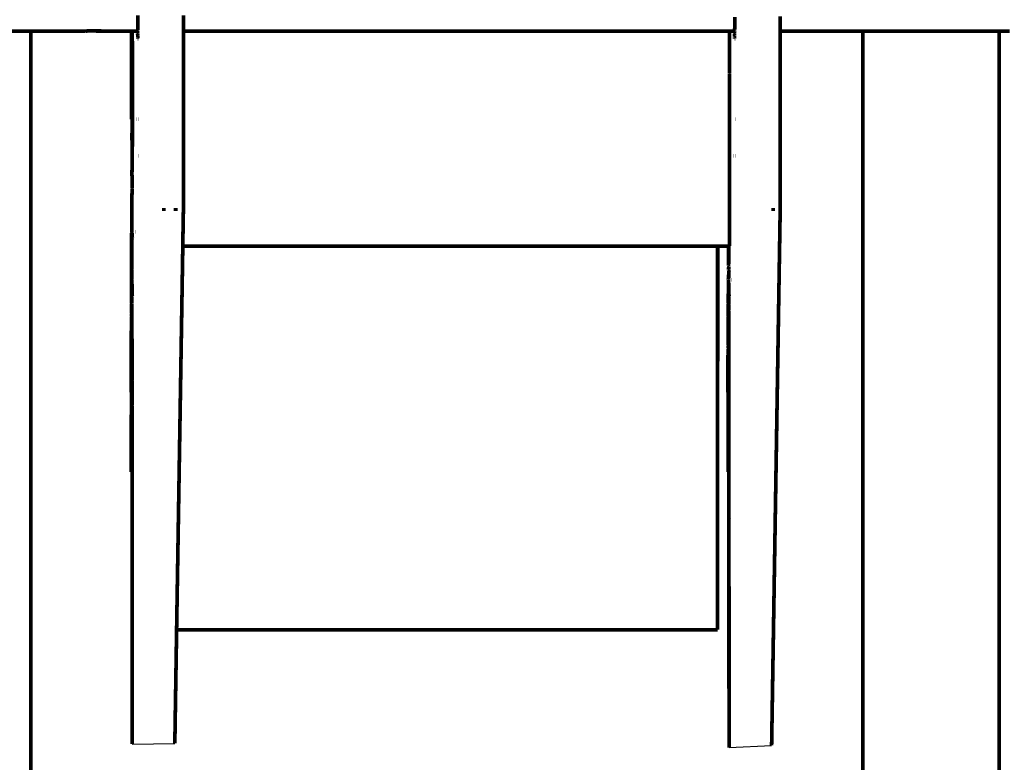
# Model space of a CAD drawing. Units: millimetres. Extents: x 1352 to 3452, y 1059 to 1554.
# Drawn here: x 2311 to 2321, y 1519 to 1527 of the extents above; entities that cross this region are included whole.
import ezdxf

# ---------------------------------------------------------------- set-up
doc = ezdxf.new("R2010")
doc.units = ezdxf.units.MM
doc.linetypes.add('JIS_02_4.0', pattern=[5.5, 4, -1.5])
doc.layers.add('ProfileEdges', color=7, linetype='Continuous')

msp = doc.modelspace()

# ---------------------------------------------------------------- linework, layer by layer
at = {"color": 252, "linetype": 'JIS_02_4.0', "true_color": 0x939598}
for p, q in [((2311.797, 1519.459), (2312.252, 1519.466)), ((2318.159, 1519.422), (2318.613, 1519.444))]:
    msp.add_line(p, q, dxfattribs=at)
at = {"layer": 'ProfileEdges', "color": 252, "linetype": 'JIS_02_4.0', "true_color": 0x939598}
for points in [[(2311.858, 1527.147, 0.0394, 0.0394, 0), (2311.859, 1527.228, 0.0394, 0.0394, 0)], [(2312.344, 1527.152, 0.0394, 0.0394, 0), (2312.344, 1527.228, 0.0394, 0.0394, 0)], [(2318.22, 1527.144, 0.0394, 0.0394, 0), (2318.22, 1527.212, 0.0394, 0.0394, 0)], [(2318.705, 1527.135, 0.0394, 0.0394, 0), (2318.705, 1527.217, 0.0394, 0.0394, 0)], [(2310.501, 1527.06, 0.0394, 0.0394, 0), (2310.717, 1527.06, 0.0394, 0.0394, 0)], [(2310.717, 1527.06, 0.0394, 0.0394, 0), (2310.717, 1527.079, 0.0394, 0.0394, 0)], [(2310.719, 1517.2, 0.0394, 0.0394, 0), (2310.717, 1527.06, 0.0394, 0.0394, 0)], [(2310.717, 1527.06, 0.0394, 0.0394, 0), (2310.729, 1527.06, 0.0394, 0.0394, 0)], [(2310.729, 1527.06, 0.0394, 0.0394, 0), (2310.736, 1527.06, 0.0394, 0.0394, 0)], [(2310.736, 1527.06, 0.0394, 0.0394, 0), (2310.94, 1527.061, 0.0394, 0.0394, 0)], [(2310.94, 1527.061, 0.0394, 0.0394, 0), (2310.957, 1527.061, 0.0394, 0.0394, 0)], [(2310.957, 1527.061, 0.0394, 0.0394, 0), (2311.034, 1527.061, 0.0394, 0.0394, 0)], [(2311.034, 1527.061, 0.0394, 0.0394, 0), (2311.103, 1527.061, 0.0394, 0.0394, 0)], [(2311.103, 1527.061, 0.0394, 0.0394, 0), (2311.133, 1527.061, 0.0394, 0.0394, 0)], [(2311.133, 1527.061, 0.0394, 0.0394, 0), (2311.181, 1527.061, 0.0394, 0.0394, 0)], [(2311.181, 1527.061, 0.0394, 0.0394, 0), (2311.237, 1527.061, 0.0394, 0.0394, 0)], [(2311.237, 1527.061, 0.0394, 0.0394, 0), (2311.299, 1527.06, 0.0394, 0.0394, 0)], [(2311.299, 1527.06, 0.0394, 0.0394, 0), (2311.323, 1527.062, 0.0394, 0.0394, 0)], [(2311.323, 1527.062, 0.0394, 0.0394, 0), (2311.699, 1527.06, 0.0394, 0.0394, 0)], [(2311.699, 1527.06, 0.0394, 0.0394, 0), (2311.747, 1527.06, 0.0394, 0.0394, 0)], [(2311.747, 1527.06, 0.0394, 0.0394, 0), (2311.781, 1527.06, 0.0394, 0.0394, 0)], [(2311.785, 1527.06, 0.0394, 0.0394, 0), (2311.781, 1527.06, 0.0394, 0.0394, 0)], [(2311.785, 1527.06, 0.0394, 0.0394, 0), (2311.787, 1527.06, 0.0394, 0.0394, 0)], [(2311.787, 1527.06, 0.0394, 0.0394, 0), (2311.791, 1527.06, 0.0394, 0.0394, 0)], [(2311.791, 1527.077, 0.0394, 0.0394, 0), (2311.791, 1527.079, 0.0394, 0.0394, 0)], [(2311.791, 1527.063, 0.0394, 0.0394, 0), (2311.791, 1527.077, 0.0394, 0.0394, 0)], [(2311.791, 1527.06, 0.0394, 0.0394, 0), (2311.791, 1527.063, 0.0394, 0.0394, 0)], [(2311.791, 1526.976, 0.0394, 0.0394, 0), (2311.791, 1527.06, 0.0394, 0.0394, 0)], [(2311.791, 1527.06, 0.0394, 0.0394, 0), (2311.796, 1527.06, 0.0394, 0.0394, 0)], [(2311.796, 1527.077, 0.0394, 0.0394, 0), (2311.796, 1527.079, 0.0394, 0.0394, 0)], [(2311.796, 1527.063, 0.0394, 0.0394, 0), (2311.796, 1527.077, 0.0394, 0.0394, 0)], [(2311.796, 1527.06, 0.0394, 0.0394, 0), (2311.796, 1527.063, 0.0394, 0.0394, 0)], [(2311.798, 1527.032, 0.0394, 0.0394, 0), (2311.796, 1527.06, 0.0394, 0.0394, 0)], [(2311.796, 1527.06, 0.0394, 0.0394, 0), (2311.798, 1527.06, 0.0394, 0.0394, 0)], [(2311.798, 1527.06, 0.0394, 0.0394, 0), (2311.852, 1527.06, 0.0394, 0.0394, 0)], [(2311.852, 1527.06, 0.0394, 0.0394, 0), (2311.856, 1527.06, 0.0394, 0.0394, 0)], [(2311.856, 1527.063, 0.0394, 0.0394, 0), (2311.858, 1527.068, 0.0394, 0.0394, 0)], [(2311.856, 1527.06, 0.0394, 0.0394, 0), (2311.856, 1527.063, 0.0394, 0.0394, 0)], [(2311.855, 1527.053, 0.0394, 0.0394, 0), (2311.856, 1527.06, 0.0394, 0.0394, 0)], [(2311.863, 1527.06, 0.0394, 0.0394, 0), (2311.856, 1527.06, 0.0394, 0.0394, 0)], [(2311.858, 1527.144, 0.0394, 0.0394, 0), (2311.858, 1527.147, 0.0394, 0.0394, 0)], [(2311.858, 1527.136, 0.0394, 0.0394, 0), (2311.858, 1527.144, 0.0394, 0.0394, 0)], [(2311.858, 1527.086, 0.0394, 0.0394, 0), (2311.858, 1527.136, 0.0394, 0.0394, 0)], [(2311.858, 1527.079, 0.0394, 0.0394, 0), (2311.858, 1527.086, 0.0394, 0.0394, 0)], [(2311.858, 1527.077, 0.0394, 0.0394, 0), (2311.858, 1527.079, 0.0394, 0.0394, 0)], [(2311.858, 1527.068, 0.0394, 0.0394, 0), (2311.858, 1527.077, 0.0394, 0.0394, 0)], [(2312.344, 1527.136, 0.0394, 0.0394, 0), (2312.344, 1527.152, 0.0394, 0.0394, 0)], [(2312.344, 1527.089, 0.0394, 0.0394, 0), (2312.344, 1527.136, 0.0394, 0.0394, 0)], [(2312.344, 1527.079, 0.0394, 0.0394, 0), (2312.344, 1527.089, 0.0394, 0.0394, 0)], [(2312.344, 1527.076, 0.0394, 0.0394, 0), (2312.344, 1527.079, 0.0394, 0.0394, 0)], [(2312.344, 1527.064, 0.0394, 0.0394, 0), (2312.344, 1527.076, 0.0394, 0.0394, 0)], [(2312.344, 1527.06, 0.0394, 0.0394, 0), (2312.344, 1527.064, 0.0394, 0.0394, 0)], [(2312.344, 1527.06, 0.0394, 0.0394, 0), (2314.377, 1527.06, 0.0394, 0.0394, 0)], [(2312.344, 1525.849, 0.0394, 0.0394, 0), (2312.344, 1527.06, 0.0394, 0.0394, 0)], [(2314.377, 1527.06, 0.0394, 0.0394, 0), (2318.163, 1527.06, 0.0394, 0.0394, 0)], [(2318.163, 1527.075, 0.0394, 0.0394, 0), (2318.163, 1527.079, 0.0394, 0.0394, 0)], [(2318.163, 1527.063, 0.0394, 0.0394, 0), (2318.163, 1527.075, 0.0394, 0.0394, 0)], [(2318.163, 1527.06, 0.0394, 0.0394, 0), (2318.163, 1527.063, 0.0394, 0.0394, 0)], [(2318.163, 1527.06, 0.0394, 0.0394, 0), (2318.213, 1527.06, 0.0394, 0.0394, 0)], [(2318.164, 1526.611, 0.0394, 0.0394, 0), (2318.163, 1527.06, 0.0394, 0.0394, 0)], [(2318.213, 1527.06, 0.0394, 0.0394, 0), (2318.215, 1527.06, 0.0394, 0.0394, 0)], [(2318.215, 1527.06, 0.0394, 0.0394, 0), (2318.218, 1527.06, 0.0394, 0.0394, 0)], [(2318.217, 1527.053, 0.0394, 0.0394, 0), (2318.218, 1527.06, 0.0394, 0.0394, 0)], [(2318.218, 1527.076, 0.0394, 0.0394, 0), (2318.219, 1527.079, 0.0394, 0.0394, 0)], [(2318.219, 1527.068, 0.0394, 0.0394, 0), (2318.218, 1527.076, 0.0394, 0.0394, 0)], [(2318.218, 1527.063, 0.0394, 0.0394, 0), (2318.219, 1527.068, 0.0394, 0.0394, 0)], [(2318.218, 1527.06, 0.0394, 0.0394, 0), (2318.218, 1527.063, 0.0394, 0.0394, 0)], [(2318.218, 1527.06, 0.0394, 0.0394, 0), (2318.219, 1527.06, 0.0394, 0.0394, 0)], [(2318.219, 1527.079, 0.0394, 0.0394, 0), (2318.22, 1527.126, 0.0394, 0.0394, 0)], [(2318.22, 1527.135, 0.0394, 0.0394, 0), (2318.22, 1527.144, 0.0394, 0.0394, 0)], [(2318.22, 1527.126, 0.0394, 0.0394, 0), (2318.22, 1527.135, 0.0394, 0.0394, 0)], [(2318.219, 1527.06, 0.0394, 0.0394, 0), (2318.225, 1527.06, 0.0394, 0.0394, 0)], [(2318.705, 1527.129, 0.0394, 0.0394, 0), (2318.705, 1527.135, 0.0394, 0.0394, 0)], [(2318.705, 1527.079, 0.0394, 0.0394, 0), (2318.705, 1527.129, 0.0394, 0.0394, 0)], [(2318.705, 1527.077, 0.0394, 0.0394, 0), (2318.705, 1527.079, 0.0394, 0.0394, 0)], [(2318.705, 1527.062, 0.0394, 0.0394, 0), (2318.705, 1527.077, 0.0394, 0.0394, 0)], [(2318.705, 1527.06, 0.0394, 0.0394, 0), (2318.705, 1527.062, 0.0394, 0.0394, 0)], [(2318.705, 1527.06, 0.0394, 0.0394, 0), (2318.749, 1527.06, 0.0394, 0.0394, 0)], [(2318.705, 1525.849, 0.0394, 0.0394, 0), (2318.705, 1527.06, 0.0394, 0.0394, 0)], [(2318.749, 1527.06, 0.0394, 0.0394, 0), (2318.831, 1527.06, 0.0394, 0.0394, 0)], [(2318.831, 1527.06, 0.0394, 0.0394, 0), (2318.908, 1527.06, 0.0394, 0.0394, 0)], [(2318.908, 1527.06, 0.0394, 0.0394, 0), (2318.955, 1527.06, 0.0394, 0.0394, 0)], [(2318.955, 1527.06, 0.0394, 0.0394, 0), (2318.988, 1527.06, 0.0394, 0.0394, 0)], [(2318.988, 1527.06, 0.0394, 0.0394, 0), (2319.273, 1527.06, 0.0394, 0.0394, 0)], [(2319.273, 1527.06, 0.0394, 0.0394, 0), (2319.34, 1527.06, 0.0394, 0.0394, 0)], [(2319.34, 1527.06, 0.0394, 0.0394, 0), (2319.362, 1527.06, 0.0394, 0.0394, 0)], [(2319.362, 1527.06, 0.0394, 0.0394, 0), (2319.418, 1527.06, 0.0394, 0.0394, 0)], [(2319.418, 1527.06, 0.0394, 0.0394, 0), (2319.468, 1527.06, 0.0394, 0.0394, 0)], [(2319.468, 1527.06, 0.0394, 0.0394, 0), (2319.51, 1527.06, 0.0394, 0.0394, 0)], [(2319.51, 1527.06, 0.0394, 0.0394, 0), (2319.545, 1527.06, 0.0394, 0.0394, 0)], [(2319.545, 1527.06, 0.0394, 0.0394, 0), (2319.571, 1527.06, 0.0394, 0.0394, 0)], [(2319.571, 1527.06, 0.0394, 0.0394, 0), (2319.585, 1527.06, 0.0394, 0.0394, 0)], [(2319.585, 1527.079, 0.0394, 0.0394, 0), (2319.585, 1527.06, 0.0394, 0.0394, 0)], [(2319.585, 1527.06, 0.0394, 0.0394, 0), (2319.585, 1517.243, 0.0394, 0.0394, 0)], [(2319.585, 1527.06, 0.0394, 0.0394, 0), (2319.737, 1527.06, 0.0394, 0.0394, 0)], [(2319.737, 1527.06, 0.0394, 0.0394, 0), (2319.755, 1527.06, 0.0394, 0.0394, 0)], [(2319.755, 1527.06, 0.0394, 0.0394, 0), (2319.792, 1527.061, 0.0394, 0.0394, 0)], [(2319.792, 1527.061, 0.0394, 0.0394, 0), (2320.13, 1527.06, 0.0394, 0.0394, 0)], [(2320.13, 1527.06, 0.0394, 0.0394, 0), (2320.162, 1527.06, 0.0394, 0.0394, 0)], [(2320.162, 1527.06, 0.0394, 0.0394, 0), (2320.445, 1527.06, 0.0394, 0.0394, 0)], [(2320.445, 1527.06, 0.0394, 0.0394, 0), (2320.45, 1527.06, 0.0394, 0.0394, 0)], [(2320.45, 1527.06, 0.0394, 0.0394, 0), (2320.472, 1527.06, 0.0394, 0.0394, 0)], [(2320.472, 1527.06, 0.0394, 0.0394, 0), (2320.695, 1527.06, 0.0394, 0.0394, 0)], [(2320.695, 1527.06, 0.0394, 0.0394, 0), (2320.716, 1527.06, 0.0394, 0.0394, 0)], [(2320.716, 1527.06, 0.0394, 0.0394, 0), (2320.878, 1527.06, 0.0394, 0.0394, 0)], [(2320.878, 1527.06, 0.0394, 0.0394, 0), (2320.893, 1527.06, 0.0394, 0.0394, 0)], [(2320.893, 1527.06, 0.0394, 0.0394, 0), (2320.991, 1527.06, 0.0394, 0.0394, 0)], [(2320.991, 1527.06, 0.0394, 0.0394, 0), (2321.001, 1527.06, 0.0394, 0.0394, 0)], [(2321.001, 1527.06, 0.0394, 0.0394, 0), (2321.033, 1527.06, 0.0394, 0.0394, 0)], [(2321.033, 1527.06, 0.0394, 0.0394, 0), (2321.037, 1527.06, 0.0394, 0.0394, 0)], [(2321.037, 1527.077, 0.0394, 0.0394, 0), (2321.037, 1527.079, 0.0394, 0.0394, 0)], [(2321.037, 1527.063, 0.0394, 0.0394, 0), (2321.037, 1527.077, 0.0394, 0.0394, 0)], [(2321.037, 1527.06, 0.0394, 0.0394, 0), (2321.037, 1527.063, 0.0394, 0.0394, 0)], [(2321.037, 1327.781, 0.0394, 0.0394, 0), (2321.037, 1527.06, 0.0394, 0.0394, 0)], [(2321.037, 1527.06, 0.0394, 0.0394, 0), (2321.15, 1527.06, 0.0394, 0.0394, 0)], [(2311.791, 1526.859, 0.0394, 0.0394, 0), (2311.791, 1526.976, 0.0394, 0.0394, 0)], [(2311.798, 1527.032, 0.0394, 0.0394, 0), (2311.796, 1526.979, 0.0394, 0.0394, 0)], [(2311.796, 1526.979, 0.0394, 0.0394, 0), (2311.796, 1526.976, 0.0394, 0.0394, 0)], [(2311.798, 1526.976, 0.0394, 0.0394, 0), (2311.796, 1526.979, 0.0394, 0.0394, 0)], [(2311.796, 1526.976, 0.0394, 0.0394, 0), (2311.796, 1526.915, 0.0394, 0.0394, 0)], [(2311.799, 1527.053, 0.0394, 0.0394, 0), (2311.798, 1527.032, 0.0394, 0.0394, 0)], [(2311.799, 1526.956, 0.0394, 0.0394, 0), (2311.798, 1526.976, 0.0394, 0.0394, 0)], [(2311.801, 1527.053, 0.0394, 0.0394, 0), (2311.799, 1527.053, 0.0394, 0.0394, 0)], [(2311.8, 1526.915, 0.0394, 0.0394, 0), (2311.799, 1526.956, 0.0394, 0.0394, 0)], [(2311.855, 1527.032, 0.0394, 0.0394, 0), (2311.856, 1527.038, 0.0394, 0.0394, 0)], [(2311.857, 1527.014, 0.0394, 0.0394, 0), (2311.855, 1527.032, 0.0394, 0.0394, 0)], [(2311.855, 1527.051, 0.0394, 0.0394, 0), (2311.855, 1527.053, 0.0394, 0.0394, 0)], [(2311.863, 1527.053, 0.0394, 0.0394, 0), (2311.855, 1527.053, 0.0394, 0.0394, 0)], [(2311.856, 1527.038, 0.0394, 0.0394, 0), (2311.855, 1527.051, 0.0394, 0.0394, 0)], [(2311.856, 1526.997, 0.0394, 0.0394, 0), (2311.857, 1527.014, 0.0394, 0.0394, 0)], [(2311.856, 1526.996, 0.0394, 0.0394, 0), (2311.856, 1526.997, 0.0394, 0.0394, 0)], [(2311.857, 1526.984, 0.0394, 0.0394, 0), (2311.856, 1526.996, 0.0394, 0.0394, 0)], [(2311.857, 1526.978, 0.0394, 0.0394, 0), (2311.857, 1526.984, 0.0394, 0.0394, 0)], [(2311.863, 1526.978, 0.0394, 0.0394, 0), (2311.857, 1526.978, 0.0394, 0.0394, 0)], [(2318.214, 1527.053, 0.0394, 0.0394, 0), (2318.212, 1527.053, 0.0394, 0.0394, 0)], [(2318.217, 1527.051, 0.0394, 0.0394, 0), (2318.217, 1527.053, 0.0394, 0.0394, 0)], [(2318.217, 1527.053, 0.0394, 0.0394, 0), (2318.225, 1527.053, 0.0394, 0.0394, 0)], [(2318.218, 1527.038, 0.0394, 0.0394, 0), (2318.217, 1527.051, 0.0394, 0.0394, 0)], [(2318.218, 1527.038, 0.0394, 0.0394, 0), (2318.217, 1527.032, 0.0394, 0.0394, 0)], [(2318.219, 1527.014, 0.0394, 0.0394, 0), (2318.217, 1527.032, 0.0394, 0.0394, 0)], [(2318.217, 1526.998, 0.0394, 0.0394, 0), (2318.219, 1527.014, 0.0394, 0.0394, 0)], [(2318.217, 1526.996, 0.0394, 0.0394, 0), (2318.217, 1526.998, 0.0394, 0.0394, 0)], [(2318.219, 1526.984, 0.0394, 0.0394, 0), (2318.217, 1526.996, 0.0394, 0.0394, 0)], [(2318.219, 1526.978, 0.0394, 0.0394, 0), (2318.219, 1526.984, 0.0394, 0.0394, 0)], [(2318.225, 1526.978, 0.0394, 0.0394, 0), (2318.219, 1526.978, 0.0394, 0.0394, 0)], [(2311.791, 1526.859, 0.0394, 0.0394, 0), (2311.791, 1526.74, 0.0394, 0.0394, 0)], [(2311.796, 1526.915, 0.0394, 0.0394, 0), (2311.796, 1526.912, 0.0394, 0.0394, 0)], [(2311.796, 1526.912, 0.0394, 0.0394, 0), (2311.797, 1526.864, 0.0394, 0.0394, 0)], [(2311.797, 1526.864, 0.0394, 0.0394, 0), (2311.797, 1526.859, 0.0394, 0.0394, 0)], [(2311.797, 1526.859, 0.0394, 0.0394, 0), (2311.797, 1526.746, 0.0394, 0.0394, 0)], [(2311.8, 1526.909, 0.0394, 0.0394, 0), (2311.8, 1526.915, 0.0394, 0.0394, 0)], [(2311.8, 1526.868, 0.0394, 0.0394, 0), (2311.8, 1526.909, 0.0394, 0.0394, 0)], [(2311.8, 1526.806, 0.0394, 0.0394, 0), (2311.8, 1526.859, 0.0394, 0.0394, 0)], [(2311.8, 1526.859, 0.0394, 0.0394, 0), (2311.8, 1526.868, 0.0394, 0.0394, 0)], [(2311.792, 1526.523, 0.0394, 0.0394, 0), (2311.791, 1526.74, 0.0394, 0.0394, 0)], [(2311.797, 1526.746, 0.0394, 0.0394, 0), (2311.796, 1526.744, 0.0394, 0.0394, 0)], [(2311.797, 1526.74, 0.0394, 0.0394, 0), (2311.796, 1526.744, 0.0394, 0.0394, 0)], [(2311.796, 1526.699, 0.0394, 0.0394, 0), (2311.797, 1526.74, 0.0394, 0.0394, 0)], [(2311.8, 1526.746, 0.0394, 0.0394, 0), (2311.8, 1526.806, 0.0394, 0.0394, 0)], [(2311.8, 1526.74, 0.0394, 0.0394, 0), (2311.8, 1526.746, 0.0394, 0.0394, 0)], [(2311.8, 1526.699, 0.0394, 0.0394, 0), (2311.8, 1526.74, 0.0394, 0.0394, 0)], [(2311.796, 1526.611, 0.0394, 0.0394, 0), (2311.796, 1526.699, 0.0394, 0.0394, 0)], [(2311.8, 1526.611, 0.0394, 0.0394, 0), (2311.8, 1526.695, 0.0394, 0.0394, 0)], [(2311.8, 1526.695, 0.0394, 0.0394, 0), (2311.8, 1526.699, 0.0394, 0.0394, 0)], [(2311.796, 1526.526, 0.0394, 0.0394, 0), (2311.796, 1526.611, 0.0394, 0.0394, 0)], [(2311.8, 1526.609, 0.0394, 0.0394, 0), (2311.8, 1526.611, 0.0394, 0.0394, 0)], [(2311.8, 1526.593, 0.0394, 0.0394, 0), (2311.8, 1526.609, 0.0394, 0.0394, 0)], [(2311.8, 1526.528, 0.0394, 0.0394, 0), (2311.8, 1526.593, 0.0394, 0.0394, 0)], [(2318.164, 1526.611, 0.0394, 0.0394, 0), (2318.163, 1526.608, 0.0394, 0.0394, 0)], [(2318.163, 1526.608, 0.0394, 0.0394, 0), (2318.163, 1526.607, 0.0394, 0.0394, 0)], [(2318.163, 1526.593, 0.0394, 0.0394, 0), (2318.163, 1526.607, 0.0394, 0.0394, 0)], [(2318.163, 1526.528, 0.0394, 0.0394, 0), (2318.163, 1526.593, 0.0394, 0.0394, 0)], [(2311.789, 1526.302, 0.0394, 0.0394, 0), (2311.791, 1526.454, 0.0394, 0.0394, 0)], [(2311.791, 1526.454, 0.0394, 0.0394, 0), (2311.792, 1526.496, 0.0394, 0.0394, 0)], [(2311.792, 1526.523, 0.0394, 0.0394, 0), (2311.792, 1526.496, 0.0394, 0.0394, 0)], [(2311.796, 1526.523, 0.0394, 0.0394, 0), (2311.796, 1526.526, 0.0394, 0.0394, 0)], [(2311.796, 1526.496, 0.0394, 0.0394, 0), (2311.796, 1526.523, 0.0394, 0.0394, 0)], [(2311.796, 1526.492, 0.0394, 0.0394, 0), (2311.796, 1526.496, 0.0394, 0.0394, 0)], [(2311.796, 1526.458, 0.0394, 0.0394, 0), (2311.796, 1526.492, 0.0394, 0.0394, 0)], [(2311.796, 1526.454, 0.0394, 0.0394, 0), (2311.796, 1526.458, 0.0394, 0.0394, 0)], [(2311.795, 1526.364, 0.0394, 0.0394, 0), (2311.796, 1526.454, 0.0394, 0.0394, 0)], [(2311.8, 1526.523, 0.0394, 0.0394, 0), (2311.8, 1526.528, 0.0394, 0.0394, 0)], [(2311.8, 1526.496, 0.0394, 0.0394, 0), (2311.8, 1526.523, 0.0394, 0.0394, 0)], [(2311.8, 1526.489, 0.0394, 0.0394, 0), (2311.8, 1526.496, 0.0394, 0.0394, 0)], [(2311.8, 1526.461, 0.0394, 0.0394, 0), (2311.8, 1526.489, 0.0394, 0.0394, 0)], [(2311.8, 1526.454, 0.0394, 0.0394, 0), (2311.8, 1526.461, 0.0394, 0.0394, 0)], [(2311.8, 1526.364, 0.0394, 0.0394, 0), (2311.8, 1526.454, 0.0394, 0.0394, 0)], [(2318.163, 1526.523, 0.0394, 0.0394, 0), (2318.163, 1526.528, 0.0394, 0.0394, 0)], [(2318.163, 1526.496, 0.0394, 0.0394, 0), (2318.163, 1526.523, 0.0394, 0.0394, 0)], [(2318.163, 1526.488, 0.0394, 0.0394, 0), (2318.163, 1526.496, 0.0394, 0.0394, 0)], [(2318.163, 1526.463, 0.0394, 0.0394, 0), (2318.163, 1526.488, 0.0394, 0.0394, 0)], [(2318.163, 1526.454, 0.0394, 0.0394, 0), (2318.163, 1526.463, 0.0394, 0.0394, 0)], [(2318.163, 1526.37, 0.0394, 0.0394, 0), (2318.163, 1526.454, 0.0394, 0.0394, 0)], [(2311.796, 1526.346, 0.0394, 0.0394, 0), (2311.795, 1526.364, 0.0394, 0.0394, 0)], [(2311.796, 1526.346, 0.0394, 0.0394, 0), (2311.796, 1526.306, 0.0394, 0.0394, 0)], [(2311.8, 1526.359, 0.0394, 0.0394, 0), (2311.8, 1526.364, 0.0394, 0.0394, 0)], [(2311.8, 1526.359, 0.0394, 0.0394, 0), (2311.8, 1526.346, 0.0394, 0.0394, 0)], [(2311.8, 1526.308, 0.0394, 0.0394, 0), (2311.8, 1526.346, 0.0394, 0.0394, 0)], [(2318.163, 1526.117, 0.0394, 0.0394, 0), (2318.163, 1526.37, 0.0394, 0.0394, 0)], [(2311.789, 1526.302, 0.0394, 0.0394, 0), (2311.791, 1526.121, 0.0394, 0.0394, 0)], [(2311.796, 1526.306, 0.0394, 0.0394, 0), (2311.796, 1526.302, 0.0394, 0.0394, 0)], [(2311.796, 1526.124, 0.0394, 0.0394, 0), (2311.796, 1526.302, 0.0394, 0.0394, 0)], [(2311.8, 1526.302, 0.0394, 0.0394, 0), (2311.8, 1526.308, 0.0394, 0.0394, 0)], [(2311.8, 1526.127, 0.0394, 0.0394, 0), (2311.8, 1526.302, 0.0394, 0.0394, 0)], [(2311.796, 1526.121, 0.0394, 0.0394, 0), (2311.791, 1526.121, 0.0394, 0.0394, 0)], [(2311.796, 1526.121, 0.0394, 0.0394, 0), (2311.796, 1526.124, 0.0394, 0.0394, 0)], [(2311.8, 1526.121, 0.0394, 0.0394, 0), (2311.796, 1526.121, 0.0394, 0.0394, 0)], [(2311.796, 1526.121, 0.0394, 0.0394, 0), (2311.796, 1526.073, 0.0394, 0.0394, 0)], [(2311.8, 1526.121, 0.0394, 0.0394, 0), (2311.8, 1526.127, 0.0394, 0.0394, 0)], [(2311.8, 1526.081, 0.0394, 0.0394, 0), (2311.8, 1526.121, 0.0394, 0.0394, 0)], [(2311.847, 1526.121, 0.0394, 0.0394, 0), (2311.845, 1526.121, 0.0394, 0.0394, 0)], [(2311.863, 1526.121, 0.0394, 0.0394, 0), (2311.86, 1526.121, 0.0394, 0.0394, 0)], [(2318.163, 1524.768, 0.0394, 0.0394, 0), (2318.163, 1526.117, 0.0394, 0.0394, 0)], [(2318.209, 1526.121, 0.0394, 0.0394, 0), (2318.207, 1526.121, 0.0394, 0.0394, 0)], [(2318.225, 1526.121, 0.0394, 0.0394, 0), (2318.221, 1526.121, 0.0394, 0.0394, 0)], [(2311.796, 1526.005, 0.0394, 0.0394, 0), (2311.795, 1525.922, 0.0394, 0.0394, 0)], [(2311.796, 1526.073, 0.0394, 0.0394, 0), (2311.796, 1526.009, 0.0394, 0.0394, 0)], [(2311.796, 1526.009, 0.0394, 0.0394, 0), (2311.796, 1526.005, 0.0394, 0.0394, 0)], [(2311.8, 1526.075, 0.0394, 0.0394, 0), (2311.8, 1526.081, 0.0394, 0.0394, 0)], [(2311.8, 1526.073, 0.0394, 0.0394, 0), (2311.8, 1526.075, 0.0394, 0.0394, 0)], [(2311.8, 1526.012, 0.0394, 0.0394, 0), (2311.8, 1526.073, 0.0394, 0.0394, 0)], [(2311.8, 1526.005, 0.0394, 0.0394, 0), (2311.8, 1526.012, 0.0394, 0.0394, 0)], [(2311.8, 1525.922, 0.0394, 0.0394, 0), (2311.8, 1526.005, 0.0394, 0.0394, 0)], [(2311.795, 1525.922, 0.0394, 0.0394, 0), (2311.797, 1525.844, 0.0394, 0.0394, 0)], [(2311.8, 1525.845, 0.0394, 0.0394, 0), (2311.8, 1525.922, 0.0394, 0.0394, 0)], [(2311.797, 1525.844, 0.0394, 0.0394, 0), (2311.796, 1525.758, 0.0394, 0.0394, 0)], [(2311.797, 1525.759, 0.0394, 0.0394, 0), (2311.799, 1525.833, 0.0394, 0.0394, 0)], [(2311.799, 1525.833, 0.0394, 0.0394, 0), (2311.8, 1525.844, 0.0394, 0.0394, 0)], [(2311.8, 1525.844, 0.0394, 0.0394, 0), (2311.8, 1525.845, 0.0394, 0.0394, 0)], [(2312.344, 1525.698, 0.0394, 0.0394, 0), (2312.344, 1525.849, 0.0394, 0.0394, 0)], [(2318.705, 1525.698, 0.0394, 0.0394, 0), (2318.705, 1525.849, 0.0394, 0.0394, 0)], [(2311.796, 1525.755, 0.0394, 0.0394, 0), (2311.797, 1525.759, 0.0394, 0.0394, 0)], [(2311.796, 1525.758, 0.0394, 0.0394, 0), (2311.796, 1525.755, 0.0394, 0.0394, 0)], [(2311.796, 1525.755, 0.0394, 0.0394, 0), (2311.797, 1525.753, 0.0394, 0.0394, 0)], [(2311.795, 1525.539, 0.0394, 0.0394, 0), (2311.798, 1525.729, 0.0394, 0.0394, 0)], [(2311.797, 1525.753, 0.0394, 0.0394, 0), (2311.798, 1525.729, 0.0394, 0.0394, 0)], [(2311.8, 1525.729, 0.0394, 0.0394, 0), (2311.798, 1525.729, 0.0394, 0.0394, 0)], [(2311.843, 1525.729, 0.0394, 0.0394, 0), (2311.841, 1525.729, 0.0394, 0.0394, 0)], [(2311.863, 1525.729, 0.0394, 0.0394, 0), (2311.861, 1525.729, 0.0394, 0.0394, 0)], [(2312.344, 1525.557, 0.0394, 0.0394, 0), (2312.344, 1525.698, 0.0394, 0.0394, 0)], [(2318.204, 1525.729, 0.0394, 0.0394, 0), (2318.202, 1525.729, 0.0394, 0.0394, 0)], [(2318.225, 1525.729, 0.0394, 0.0394, 0), (2318.222, 1525.729, 0.0394, 0.0394, 0)], [(2318.705, 1525.557, 0.0394, 0.0394, 0), (2318.705, 1525.698, 0.0394, 0.0394, 0)], [(2311.795, 1525.536, 0.0394, 0.0394, 0), (2311.795, 1525.539, 0.0394, 0.0394, 0)], [(2311.795, 1525.533, 0.0394, 0.0394, 0), (2311.795, 1525.536, 0.0394, 0.0394, 0)], [(2311.798, 1525.456, 0.0394, 0.0394, 0), (2311.795, 1525.533, 0.0394, 0.0394, 0)], [(2312.344, 1525.43, 0.0394, 0.0394, 0), (2312.344, 1525.557, 0.0394, 0.0394, 0)], [(2318.705, 1525.43, 0.0394, 0.0394, 0), (2318.705, 1525.557, 0.0394, 0.0394, 0)], [(2311.795, 1525.388, 0.0394, 0.0394, 0), (2311.797, 1525.389, 0.0394, 0.0394, 0)], [(2311.797, 1525.383, 0.0394, 0.0394, 0), (2311.795, 1525.388, 0.0394, 0.0394, 0)], [(2311.797, 1525.383, 0.0394, 0.0394, 0), (2311.795, 1525.304, 0.0394, 0.0394, 0)], [(2311.797, 1525.389, 0.0394, 0.0394, 0), (2311.798, 1525.456, 0.0394, 0.0394, 0)], [(2312.343, 1525.322, 0.0394, 0.0394, 0), (2312.344, 1525.43, 0.0394, 0.0394, 0)], [(2318.705, 1525.322, 0.0394, 0.0394, 0), (2318.705, 1525.43, 0.0394, 0.0394, 0)], [(2311.795, 1525.299, 0.0394, 0.0394, 0), (2311.795, 1525.304, 0.0394, 0.0394, 0)], [(2311.795, 1524.92, 0.0394, 0.0394, 0), (2311.795, 1525.299, 0.0394, 0.0394, 0)], [(2312.343, 1525.235, 0.0394, 0.0394, 0), (2312.343, 1525.322, 0.0394, 0.0394, 0)], [(2318.705, 1525.235, 0.0394, 0.0394, 0), (2318.705, 1525.322, 0.0394, 0.0394, 0)], [(2312.136, 1525.174, 0.0394, 0.0394, 0), (2312.136, 1525.155, 0.0394, 0.0394, 0)], [(2312.261, 1525.174, 0.0394, 0.0394, 0), (2312.261, 1525.148, 0.0394, 0.0394, 0)], [(2312.343, 1525.174, 0.0394, 0.0394, 0), (2312.343, 1525.235, 0.0394, 0.0394, 0)], [(2312.343, 1525.141, 0.0394, 0.0394, 0), (2312.343, 1525.174, 0.0394, 0.0394, 0)], [(2318.631, 1525.146, 0.0394, 0.0394, 0), (2318.631, 1525.174, 0.0394, 0.0394, 0)], [(2318.705, 1525.174, 0.0394, 0.0394, 0), (2318.705, 1525.235, 0.0394, 0.0394, 0)], [(2318.704, 1525.141, 0.0394, 0.0394, 0), (2318.705, 1525.174, 0.0394, 0.0394, 0)], [(2312.136, 1525.155, 0.0394, 0.0394, 0), (2312.136, 1525.141, 0.0394, 0.0394, 0)], [(2312.261, 1525.148, 0.0394, 0.0394, 0), (2312.261, 1525.147, 0.0394, 0.0394, 0)], [(2312.261, 1525.147, 0.0394, 0.0394, 0), (2312.261, 1525.141, 0.0394, 0.0394, 0)], [(2312.338, 1524.85, 0.0394, 0.0394, 0), (2312.343, 1525.141, 0.0394, 0.0394, 0)], [(2318.613, 1519.444, 0.0394, 0.0394, 0), (2318.704, 1525.141, 0.0394, 0.0394, 0)], [(2318.631, 1525.141, 0.0394, 0.0394, 0), (2318.631, 1525.146, 0.0394, 0.0394, 0)], [(2311.791, 1524.782, 0.0394, 0.0394, 0), (2311.792, 1524.907, 0.0394, 0.0394, 0)], [(2311.792, 1524.907, 0.0394, 0.0394, 0), (2311.793, 1524.912, 0.0394, 0.0394, 0)], [(2311.795, 1524.92, 0.0394, 0.0394, 0), (2311.793, 1524.92, 0.0394, 0.0394, 0)], [(2311.793, 1524.917, 0.0394, 0.0394, 0), (2311.793, 1524.92, 0.0394, 0.0394, 0)], [(2311.793, 1524.912, 0.0394, 0.0394, 0), (2311.793, 1524.917, 0.0394, 0.0394, 0)], [(2311.792, 1524.782, 0.0394, 0.0394, 0), (2311.796, 1524.852, 0.0394, 0.0394, 0)], [(2311.795, 1524.917, 0.0394, 0.0394, 0), (2311.795, 1524.92, 0.0394, 0.0394, 0)], [(2311.799, 1524.92, 0.0394, 0.0394, 0), (2311.795, 1524.92, 0.0394, 0.0394, 0)], [(2311.796, 1524.91, 0.0394, 0.0394, 0), (2311.795, 1524.917, 0.0394, 0.0394, 0)], [(2311.795, 1524.907, 0.0394, 0.0394, 0), (2311.796, 1524.91, 0.0394, 0.0394, 0)], [(2311.797, 1524.906, 0.0394, 0.0394, 0), (2311.795, 1524.907, 0.0394, 0.0394, 0)], [(2311.799, 1524.856, 0.0394, 0.0394, 0), (2311.796, 1524.852, 0.0394, 0.0394, 0)], [(2311.799, 1524.856, 0.0394, 0.0394, 0), (2311.797, 1524.906, 0.0394, 0.0394, 0)], [(2311.834, 1524.92, 0.0394, 0.0394, 0), (2311.832, 1524.92, 0.0394, 0.0394, 0)], [(2318.195, 1524.92, 0.0394, 0.0394, 0), (2318.193, 1524.92, 0.0394, 0.0394, 0)], [(2311.79, 1524.558, 0.0394, 0.0394, 0), (2311.791, 1524.782, 0.0394, 0.0394, 0)], [(2311.792, 1524.782, 0.0394, 0.0394, 0), (2311.794, 1524.781, 0.0394, 0.0394, 0)], [(2311.794, 1524.781, 0.0394, 0.0394, 0), (2311.794, 1524.586, 0.0394, 0.0394, 0)], [(2312.271, 1520.678, 0.0394, 0.0394, 0), (2312.337, 1524.768, 0.0394, 0.0394, 0)], [(2312.337, 1524.768, 0.0394, 0.0394, 0), (2312.338, 1524.85, 0.0394, 0.0394, 0)], [(2315.709, 1524.768, 0.0394, 0.0394, 0), (2312.337, 1524.768, 0.0394, 0.0394, 0)], [(2318.038, 1524.768, 0.0394, 0.0394, 0), (2315.709, 1524.768, 0.0394, 0.0394, 0)], [(2318.038, 1524.768, 0.0394, 0.0394, 0), (2318.037, 1520.678, 0.0394, 0.0394, 0)], [(2318.136, 1524.768, 0.0394, 0.0394, 0), (2318.038, 1524.768, 0.0394, 0.0394, 0)], [(2318.139, 1524.768, 0.0394, 0.0394, 0), (2318.136, 1524.768, 0.0394, 0.0394, 0)], [(2318.14, 1524.768, 0.0394, 0.0394, 0), (2318.139, 1524.768, 0.0394, 0.0394, 0)], [(2318.141, 1524.768, 0.0394, 0.0394, 0), (2318.14, 1524.768, 0.0394, 0.0394, 0)], [(2318.143, 1524.768, 0.0394, 0.0394, 0), (2318.141, 1524.768, 0.0394, 0.0394, 0)], [(2318.144, 1524.768, 0.0394, 0.0394, 0), (2318.143, 1524.768, 0.0394, 0.0394, 0)], [(2318.145, 1524.768, 0.0394, 0.0394, 0), (2318.144, 1524.768, 0.0394, 0.0394, 0)], [(2318.147, 1524.768, 0.0394, 0.0394, 0), (2318.145, 1524.768, 0.0394, 0.0394, 0)], [(2318.15, 1524.768, 0.0394, 0.0394, 0), (2318.147, 1524.768, 0.0394, 0.0394, 0)], [(2318.153, 1524.768, 0.0394, 0.0394, 0), (2318.15, 1524.768, 0.0394, 0.0394, 0)], [(2318.152, 1524.558, 0.0394, 0.0394, 0), (2318.153, 1524.768, 0.0394, 0.0394, 0)], [(2318.156, 1524.768, 0.0394, 0.0394, 0), (2318.153, 1524.768, 0.0394, 0.0394, 0)], [(2318.156, 1524.586, 0.0394, 0.0394, 0), (2318.157, 1524.768, 0.0394, 0.0394, 0)], [(2318.157, 1524.768, 0.0394, 0.0394, 0), (2318.156, 1524.768, 0.0394, 0.0394, 0)], [(2318.158, 1524.768, 0.0394, 0.0394, 0), (2318.157, 1524.768, 0.0394, 0.0394, 0)], [(2318.16, 1524.768, 0.0394, 0.0394, 0), (2318.158, 1524.768, 0.0394, 0.0394, 0)], [(2318.161, 1524.768, 0.0394, 0.0394, 0), (2318.16, 1524.768, 0.0394, 0.0394, 0)], [(2318.163, 1524.768, 0.0394, 0.0394, 0), (2318.161, 1524.768, 0.0394, 0.0394, 0)], [(2311.79, 1524.519, 0.0394, 0.0394, 0), (2311.79, 1524.558, 0.0394, 0.0394, 0)], [(2311.794, 1524.586, 0.0394, 0.0394, 0), (2311.792, 1524.558, 0.0394, 0.0394, 0)], [(2311.792, 1524.558, 0.0394, 0.0394, 0), (2311.792, 1524.556, 0.0394, 0.0394, 0)], [(2311.792, 1524.556, 0.0394, 0.0394, 0), (2311.793, 1524.519, 0.0394, 0.0394, 0)], [(2318.152, 1524.558, 0.0394, 0.0394, 0), (2318.156, 1524.586, 0.0394, 0.0394, 0)], [(2318.153, 1524.557, 0.0394, 0.0394, 0), (2318.152, 1524.558, 0.0394, 0.0394, 0)], [(2318.152, 1524.519, 0.0394, 0.0394, 0), (2318.157, 1524.552, 0.0394, 0.0394, 0)], [(2318.153, 1524.557, 0.0394, 0.0394, 0), (2318.156, 1524.554, 0.0394, 0.0394, 0)], [(2318.155, 1524.519, 0.0394, 0.0394, 0), (2318.159, 1524.551, 0.0394, 0.0394, 0)], [(2318.157, 1524.552, 0.0394, 0.0394, 0), (2318.156, 1524.554, 0.0394, 0.0394, 0)], [(2318.159, 1524.551, 0.0394, 0.0394, 0), (2318.157, 1524.552, 0.0394, 0.0394, 0)], [(2311.79, 1524.519, 0.0394, 0.0394, 0), (2311.79, 1524.517, 0.0394, 0.0394, 0)], [(2311.789, 1524.41, 0.0394, 0.0394, 0), (2311.79, 1524.517, 0.0394, 0.0394, 0)], [(2311.793, 1524.519, 0.0394, 0.0394, 0), (2311.791, 1524.516, 0.0394, 0.0394, 0)], [(2311.791, 1524.516, 0.0394, 0.0394, 0), (2311.792, 1524.515, 0.0394, 0.0394, 0)], [(2311.792, 1524.515, 0.0394, 0.0394, 0), (2311.794, 1524.41, 0.0394, 0.0394, 0)], [(2318.151, 1524.41, 0.0394, 0.0394, 0), (2318.159, 1524.509, 0.0394, 0.0394, 0)], [(2318.152, 1524.519, 0.0394, 0.0394, 0), (2318.152, 1524.517, 0.0394, 0.0394, 0)], [(2318.152, 1524.517, 0.0394, 0.0394, 0), (2318.153, 1524.515, 0.0394, 0.0394, 0)], [(2318.153, 1524.515, 0.0394, 0.0394, 0), (2318.155, 1524.519, 0.0394, 0.0394, 0)], [(2318.153, 1524.515, 0.0394, 0.0394, 0), (2318.155, 1524.513, 0.0394, 0.0394, 0)], [(2318.154, 1524.41, 0.0394, 0.0394, 0), (2318.159, 1524.509, 0.0394, 0.0394, 0)], [(2318.155, 1524.513, 0.0394, 0.0394, 0), (2318.159, 1524.509, 0.0394, 0.0394, 0)], [(2311.789, 1524.153, 0.0394, 0.0394, 0), (2311.791, 1524.409, 0.0394, 0.0394, 0)], [(2311.791, 1524.41, 0.0394, 0.0394, 0), (2311.789, 1524.41, 0.0394, 0.0394, 0)], [(2311.791, 1524.409, 0.0394, 0.0394, 0), (2311.789, 1524.41, 0.0394, 0.0394, 0)], [(2311.794, 1524.41, 0.0394, 0.0394, 0), (2311.791, 1524.41, 0.0394, 0.0394, 0)], [(2311.794, 1524.41, 0.0394, 0.0394, 0), (2311.792, 1524.408, 0.0394, 0.0394, 0)], [(2311.792, 1524.408, 0.0394, 0.0394, 0), (2311.794, 1524.407, 0.0394, 0.0394, 0)], [(2311.799, 1524.41, 0.0394, 0.0394, 0), (2311.794, 1524.41, 0.0394, 0.0394, 0)], [(2311.794, 1524.407, 0.0394, 0.0394, 0), (2311.799, 1524.235, 0.0394, 0.0394, 0)], [(2311.828, 1524.41, 0.0394, 0.0394, 0), (2311.826, 1524.41, 0.0394, 0.0394, 0)], [(2318.15, 1524.153, 0.0394, 0.0394, 0), (2318.154, 1524.408, 0.0394, 0.0394, 0)], [(2318.153, 1524.41, 0.0394, 0.0394, 0), (2318.151, 1524.41, 0.0394, 0.0394, 0)], [(2318.153, 1524.409, 0.0394, 0.0394, 0), (2318.151, 1524.41, 0.0394, 0.0394, 0)], [(2318.154, 1524.41, 0.0394, 0.0394, 0), (2318.153, 1524.41, 0.0394, 0.0394, 0)], [(2318.153, 1524.409, 0.0394, 0.0394, 0), (2318.154, 1524.41, 0.0394, 0.0394, 0)], [(2318.154, 1524.408, 0.0394, 0.0394, 0), (2318.153, 1524.409, 0.0394, 0.0394, 0)], [(2318.155, 1524.41, 0.0394, 0.0394, 0), (2318.154, 1524.41, 0.0394, 0.0394, 0)], [(2318.154, 1524.408, 0.0394, 0.0394, 0), (2318.159, 1524.233, 0.0394, 0.0394, 0)], [(2318.161, 1524.41, 0.0394, 0.0394, 0), (2318.155, 1524.41, 0.0394, 0.0394, 0)], [(2318.189, 1524.41, 0.0394, 0.0394, 0), (2318.187, 1524.41, 0.0394, 0.0394, 0)], [(2311.796, 1524.231, 0.0394, 0.0394, 0), (2311.795, 1524.229, 0.0394, 0.0394, 0)], [(2311.795, 1524.229, 0.0394, 0.0394, 0), (2311.795, 1524.153, 0.0394, 0.0394, 0)], [(2311.796, 1524.231, 0.0394, 0.0394, 0), (2311.799, 1524.235, 0.0394, 0.0394, 0)], [(2318.157, 1524.229, 0.0394, 0.0394, 0), (2318.156, 1524.153, 0.0394, 0.0394, 0)], [(2318.158, 1524.231, 0.0394, 0.0394, 0), (2318.157, 1524.229, 0.0394, 0.0394, 0)], [(2318.158, 1524.231, 0.0394, 0.0394, 0), (2318.159, 1524.233, 0.0394, 0.0394, 0)], [(2311.79, 1524.151, 0.0394, 0.0394, 0), (2311.789, 1524.153, 0.0394, 0.0394, 0)], [(2311.79, 1524.151, 0.0394, 0.0394, 0), (2311.792, 1524.149, 0.0394, 0.0394, 0)], [(2311.79, 1524.087, 0.0394, 0.0394, 0), (2311.792, 1524.149, 0.0394, 0.0394, 0)], [(2311.794, 1524.147, 0.0394, 0.0394, 0), (2311.794, 1524.087, 0.0394, 0.0394, 0)], [(2311.795, 1524.153, 0.0394, 0.0394, 0), (2311.794, 1524.147, 0.0394, 0.0394, 0)], [(2318.151, 1524.151, 0.0394, 0.0394, 0), (2318.15, 1524.153, 0.0394, 0.0394, 0)], [(2318.151, 1524.087, 0.0394, 0.0394, 0), (2318.151, 1524.151, 0.0394, 0.0394, 0)], [(2318.156, 1524.153, 0.0394, 0.0394, 0), (2318.156, 1524.147, 0.0394, 0.0394, 0)], [(2318.156, 1524.147, 0.0394, 0.0394, 0), (2318.158, 1524.146, 0.0394, 0.0394, 0)], [(2318.158, 1524.146, 0.0394, 0.0394, 0), (2318.156, 1524.087, 0.0394, 0.0394, 0)], [(2311.79, 1524.015, 0.0394, 0.0394, 0), (2311.787, 1523.711, 0.0394, 0.0394, 0)], [(2311.792, 1524.084, 0.0394, 0.0394, 0), (2311.789, 1524.052, 0.0394, 0.0394, 0)], [(2311.789, 1524.052, 0.0394, 0.0394, 0), (2311.791, 1524.051, 0.0394, 0.0394, 0)], [(2311.79, 1524.017, 0.0394, 0.0394, 0), (2311.788, 1524.016, 0.0394, 0.0394, 0)], [(2311.79, 1524.015, 0.0394, 0.0394, 0), (2311.788, 1524.016, 0.0394, 0.0394, 0)], [(2311.79, 1524.087, 0.0394, 0.0394, 0), (2311.792, 1524.084, 0.0394, 0.0394, 0)], [(2311.791, 1524.051, 0.0394, 0.0394, 0), (2311.79, 1524.017, 0.0394, 0.0394, 0)], [(2311.794, 1524.087, 0.0394, 0.0394, 0), (2311.794, 1524.082, 0.0394, 0.0394, 0)], [(2311.794, 1524.082, 0.0394, 0.0394, 0), (2311.795, 1524.08, 0.0394, 0.0394, 0)], [(2311.795, 1524.08, 0.0394, 0.0394, 0), (2311.794, 1524.052, 0.0394, 0.0394, 0)], [(2311.794, 1524.052, 0.0394, 0.0394, 0), (2311.794, 1524.048, 0.0394, 0.0394, 0)], [(2311.794, 1524.048, 0.0394, 0.0394, 0), (2311.793, 1524.017, 0.0394, 0.0394, 0)], [(2311.793, 1524.017, 0.0394, 0.0394, 0), (2311.793, 1524.012, 0.0394, 0.0394, 0)], [(2311.793, 1524.012, 0.0394, 0.0394, 0), (2311.796, 1523.711, 0.0394, 0.0394, 0)], [(2318.15, 1524.016, 0.0394, 0.0394, 0), (2318.149, 1523.711, 0.0394, 0.0394, 0)], [(2318.151, 1524.052, 0.0394, 0.0394, 0), (2318.15, 1524.017, 0.0394, 0.0394, 0)], [(2318.15, 1524.017, 0.0394, 0.0394, 0), (2318.15, 1524.016, 0.0394, 0.0394, 0)], [(2318.151, 1524.087, 0.0394, 0.0394, 0), (2318.151, 1524.052, 0.0394, 0.0394, 0)], [(2318.155, 1524.052, 0.0394, 0.0394, 0), (2318.155, 1524.048, 0.0394, 0.0394, 0)], [(2318.155, 1524.048, 0.0394, 0.0394, 0), (2318.155, 1524.017, 0.0394, 0.0394, 0)], [(2318.155, 1524.017, 0.0394, 0.0394, 0), (2318.155, 1524.012, 0.0394, 0.0394, 0)], [(2318.155, 1524.012, 0.0394, 0.0394, 0), (2318.158, 1523.711, 0.0394, 0.0394, 0)], [(2318.156, 1524.087, 0.0394, 0.0394, 0), (2318.155, 1524.082, 0.0394, 0.0394, 0)], [(2318.155, 1524.082, 0.0394, 0.0394, 0), (2318.155, 1524.052, 0.0394, 0.0394, 0)], [(2311.787, 1523.612, 0.0394, 0.0394, 0), (2311.787, 1523.711, 0.0394, 0.0394, 0)], [(2311.787, 1523.711, 0.0394, 0.0394, 0), (2311.789, 1523.676, 0.0394, 0.0394, 0)], [(2311.796, 1523.711, 0.0394, 0.0394, 0), (2311.796, 1523.702, 0.0394, 0.0394, 0)], [(2311.796, 1523.702, 0.0394, 0.0394, 0), (2311.796, 1523.676, 0.0394, 0.0394, 0)], [(2318.149, 1523.711, 0.0394, 0.0394, 0), (2318.151, 1523.709, 0.0394, 0.0394, 0)], [(2318.151, 1523.709, 0.0394, 0.0394, 0), (2318.152, 1523.708, 0.0394, 0.0394, 0)], [(2318.152, 1523.708, 0.0394, 0.0394, 0), (2318.15, 1523.676, 0.0394, 0.0394, 0)], [(2318.158, 1523.711, 0.0394, 0.0394, 0), (2318.158, 1523.702, 0.0394, 0.0394, 0)], [(2318.158, 1523.702, 0.0394, 0.0394, 0), (2318.158, 1523.676, 0.0394, 0.0394, 0)], [(2311.787, 1523.612, 0.0394, 0.0394, 0), (2311.786, 1523.209, 0.0394, 0.0394, 0)], [(2311.788, 1523.612, 0.0394, 0.0394, 0), (2311.79, 1523.675, 0.0394, 0.0394, 0)], [(2311.789, 1523.61, 0.0394, 0.0394, 0), (2311.788, 1523.612, 0.0394, 0.0394, 0)], [(2311.79, 1523.675, 0.0394, 0.0394, 0), (2311.789, 1523.676, 0.0394, 0.0394, 0)], [(2311.789, 1523.534, 0.0394, 0.0394, 0), (2311.789, 1523.61, 0.0394, 0.0394, 0)], [(2311.796, 1523.676, 0.0394, 0.0394, 0), (2311.796, 1523.67, 0.0394, 0.0394, 0)], [(2311.796, 1523.67, 0.0394, 0.0394, 0), (2311.796, 1523.658, 0.0394, 0.0394, 0)], [(2311.796, 1523.658, 0.0394, 0.0394, 0), (2311.796, 1523.612, 0.0394, 0.0394, 0)], [(2311.796, 1523.612, 0.0394, 0.0394, 0), (2311.796, 1523.604, 0.0394, 0.0394, 0)], [(2311.796, 1523.604, 0.0394, 0.0394, 0), (2311.796, 1523.534, 0.0394, 0.0394, 0)], [(2318.148, 1523.612, 0.0394, 0.0394, 0), (2318.148, 1523.209, 0.0394, 0.0394, 0)], [(2318.148, 1523.612, 0.0394, 0.0394, 0), (2318.152, 1523.674, 0.0394, 0.0394, 0)], [(2318.149, 1523.612, 0.0394, 0.0394, 0), (2318.152, 1523.674, 0.0394, 0.0394, 0)], [(2318.151, 1523.61, 0.0394, 0.0394, 0), (2318.149, 1523.612, 0.0394, 0.0394, 0)], [(2318.152, 1523.674, 0.0394, 0.0394, 0), (2318.15, 1523.676, 0.0394, 0.0394, 0)], [(2318.151, 1523.534, 0.0394, 0.0394, 0), (2318.151, 1523.61, 0.0394, 0.0394, 0)], [(2318.158, 1523.676, 0.0394, 0.0394, 0), (2318.158, 1523.67, 0.0394, 0.0394, 0)], [(2318.158, 1523.67, 0.0394, 0.0394, 0), (2318.158, 1523.658, 0.0394, 0.0394, 0)], [(2318.158, 1523.612, 0.0394, 0.0394, 0), (2318.158, 1523.658, 0.0394, 0.0394, 0)], [(2318.158, 1523.604, 0.0394, 0.0394, 0), (2318.158, 1523.612, 0.0394, 0.0394, 0)], [(2318.158, 1523.534, 0.0394, 0.0394, 0), (2318.158, 1523.604, 0.0394, 0.0394, 0)], [(2311.789, 1523.289, 0.0394, 0.0394, 0), (2311.789, 1523.534, 0.0394, 0.0394, 0)], [(2311.796, 1523.534, 0.0394, 0.0394, 0), (2311.796, 1523.527, 0.0394, 0.0394, 0)], [(2311.797, 1523.332, 0.0394, 0.0394, 0), (2311.796, 1523.527, 0.0394, 0.0394, 0)], [(2318.15, 1523.289, 0.0394, 0.0394, 0), (2318.151, 1523.534, 0.0394, 0.0394, 0)], [(2318.158, 1523.527, 0.0394, 0.0394, 0), (2318.158, 1523.289, 0.0394, 0.0394, 0)], [(2318.158, 1523.527, 0.0394, 0.0394, 0), (2318.158, 1523.534, 0.0394, 0.0394, 0)], [(2311.789, 1523.209, 0.0394, 0.0394, 0), (2311.789, 1523.289, 0.0394, 0.0394, 0)], [(2311.797, 1523.332, 0.0394, 0.0394, 0), (2311.796, 1523.289, 0.0394, 0.0394, 0)], [(2311.796, 1523.289, 0.0394, 0.0394, 0), (2311.796, 1523.281, 0.0394, 0.0394, 0)], [(2311.796, 1523.281, 0.0394, 0.0394, 0), (2311.796, 1523.209, 0.0394, 0.0394, 0)], [(2318.15, 1523.209, 0.0394, 0.0394, 0), (2318.15, 1523.289, 0.0394, 0.0394, 0)], [(2318.158, 1523.281, 0.0394, 0.0394, 0), (2318.158, 1523.289, 0.0394, 0.0394, 0)], [(2318.158, 1523.209, 0.0394, 0.0394, 0), (2318.158, 1523.281, 0.0394, 0.0394, 0)], [(2311.789, 1523.209, 0.0394, 0.0394, 0), (2311.786, 1523.209, 0.0394, 0.0394, 0)], [(2311.789, 1523.085, 0.0394, 0.0394, 0), (2311.789, 1523.209, 0.0394, 0.0394, 0)], [(2311.794, 1523.209, 0.0394, 0.0394, 0), (2311.789, 1523.209, 0.0394, 0.0394, 0)], [(2311.796, 1523.209, 0.0394, 0.0394, 0), (2311.794, 1523.209, 0.0394, 0.0394, 0)], [(2311.798, 1523.209, 0.0394, 0.0394, 0), (2311.796, 1523.209, 0.0394, 0.0394, 0)], [(2311.796, 1523.209, 0.0394, 0.0394, 0), (2311.797, 1523.085, 0.0394, 0.0394, 0)], [(2311.814, 1523.209, 0.0394, 0.0394, 0), (2311.812, 1523.209, 0.0394, 0.0394, 0)], [(2318.15, 1523.209, 0.0394, 0.0394, 0), (2318.148, 1523.209, 0.0394, 0.0394, 0)], [(2318.15, 1523.085, 0.0394, 0.0394, 0), (2318.15, 1523.209, 0.0394, 0.0394, 0)], [(2318.156, 1523.209, 0.0394, 0.0394, 0), (2318.15, 1523.209, 0.0394, 0.0394, 0)], [(2318.158, 1523.209, 0.0394, 0.0394, 0), (2318.156, 1523.209, 0.0394, 0.0394, 0)], [(2318.158, 1523.085, 0.0394, 0.0394, 0), (2318.158, 1523.209, 0.0394, 0.0394, 0)], [(2311.788, 1522.848, 0.0394, 0.0394, 0), (2311.789, 1523.085, 0.0394, 0.0394, 0)], [(2311.797, 1523.085, 0.0394, 0.0394, 0), (2311.798, 1523.077, 0.0394, 0.0394, 0)], [(2311.797, 1523.073, 0.0394, 0.0394, 0), (2311.798, 1523.075, 0.0394, 0.0394, 0)], [(2311.798, 1523.071, 0.0394, 0.0394, 0), (2311.797, 1523.073, 0.0394, 0.0394, 0)], [(2311.798, 1523.071, 0.0394, 0.0394, 0), (2311.797, 1522.848, 0.0394, 0.0394, 0)], [(2311.798, 1523.077, 0.0394, 0.0394, 0), (2311.798, 1523.075, 0.0394, 0.0394, 0)], [(2318.15, 1522.848, 0.0394, 0.0394, 0), (2318.15, 1523.085, 0.0394, 0.0394, 0)], [(2318.158, 1523.075, 0.0394, 0.0394, 0), (2318.158, 1523.085, 0.0394, 0.0394, 0)], [(2318.158, 1523.075, 0.0394, 0.0394, 0), (2318.158, 1523.073, 0.0394, 0.0394, 0)], [(2318.158, 1523.073, 0.0394, 0.0394, 0), (2318.158, 1522.848, 0.0394, 0.0394, 0)], [(2311.788, 1522.848, 0.0394, 0.0394, 0), (2311.788, 1522.358, 0.0394, 0.0394, 0)], [(2311.797, 1522.848, 0.0394, 0.0394, 0), (2311.797, 1522.839, 0.0394, 0.0394, 0)], [(2311.797, 1522.839, 0.0394, 0.0394, 0), (2311.798, 1522.838, 0.0394, 0.0394, 0)], [(2311.798, 1522.838, 0.0394, 0.0394, 0), (2311.798, 1522.358, 0.0394, 0.0394, 0)], [(2318.15, 1522.848, 0.0394, 0.0394, 0), (2318.149, 1522.358, 0.0394, 0.0394, 0)], [(2318.158, 1522.848, 0.0394, 0.0394, 0), (2318.158, 1522.839, 0.0394, 0.0394, 0)], [(2318.158, 1522.839, 0.0394, 0.0394, 0), (2318.159, 1519.422, 0.0394, 0.0394, 0)], [(2311.794, 1522.358, 0.0394, 0.0394, 0), (2311.788, 1522.358, 0.0394, 0.0394, 0)], [(2311.798, 1522.358, 0.0394, 0.0394, 0), (2311.794, 1522.358, 0.0394, 0.0394, 0)], [(2311.798, 1522.358, 0.0394, 0.0394, 0), (2311.797, 1519.459, 0.0394, 0.0394, 0)], [(2311.804, 1522.358, 0.0394, 0.0394, 0), (2311.803, 1522.358, 0.0394, 0.0394, 0)], [(2318.155, 1522.358, 0.0394, 0.0394, 0), (2318.149, 1522.358, 0.0394, 0.0394, 0)], [(2318.159, 1522.358, 0.0394, 0.0394, 0), (2318.155, 1522.358, 0.0394, 0.0394, 0)], [(2318.16, 1521.868, 0.0394, 0.0394, 0), (2318.159, 1521.865, 0.0394, 0.0394, 0)], [(2312.252, 1519.466, 0.0394, 0.0394, 0), (2312.271, 1520.678, 0.0394, 0.0394, 0)], [(2312.271, 1520.678, 0.0394, 0.0394, 0), (2312.525, 1520.678, 0.0394, 0.0394, 0)], [(2312.525, 1520.678, 0.0394, 0.0394, 0), (2312.706, 1520.678, 0.0394, 0.0394, 0)], [(2312.706, 1520.678, 0.0394, 0.0394, 0), (2312.86, 1520.678, 0.0394, 0.0394, 0)], [(2312.86, 1520.678, 0.0394, 0.0394, 0), (2313.267, 1520.678, 0.0394, 0.0394, 0)], [(2313.267, 1520.678, 0.0394, 0.0394, 0), (2313.491, 1520.678, 0.0394, 0.0394, 0)], [(2313.491, 1520.678, 0.0394, 0.0394, 0), (2313.721, 1520.678, 0.0394, 0.0394, 0)], [(2313.721, 1520.678, 0.0394, 0.0394, 0), (2314.294, 1520.678, 0.0394, 0.0394, 0)], [(2314.294, 1520.678, 0.0394, 0.0394, 0), (2314.527, 1520.678, 0.0394, 0.0394, 0)], [(2314.527, 1520.678, 0.0394, 0.0394, 0), (2315.109, 1520.678, 0.0394, 0.0394, 0)], [(2315.109, 1520.678, 0.0394, 0.0394, 0), (2315.343, 1520.678, 0.0394, 0.0394, 0)], [(2315.343, 1520.678, 0.0394, 0.0394, 0), (2315.927, 1520.678, 0.0394, 0.0394, 0)], [(2315.927, 1520.678, 0.0394, 0.0394, 0), (2316.159, 1520.678, 0.0394, 0.0394, 0)], [(2316.159, 1520.678, 0.0394, 0.0394, 0), (2316.737, 1520.678, 0.0394, 0.0394, 0)], [(2316.737, 1520.678, 0.0394, 0.0394, 0), (2316.965, 1520.678, 0.0394, 0.0394, 0)], [(2316.965, 1520.678, 0.0394, 0.0394, 0), (2317.378, 1520.678, 0.0394, 0.0394, 0)], [(2317.378, 1520.678, 0.0394, 0.0394, 0), (2317.535, 1520.678, 0.0394, 0.0394, 0)], [(2317.535, 1520.678, 0.0394, 0.0394, 0), (2317.743, 1520.678, 0.0394, 0.0394, 0)], [(2317.743, 1520.678, 0.0394, 0.0394, 0), (2317.926, 1520.678, 0.0394, 0.0394, 0)], [(2317.926, 1520.678, 0.0394, 0.0394, 0), (2318.037, 1520.678, 0.0394, 0.0394, 0)]]:
    msp.add_lwpolyline(points, format="xyseb", dxfattribs=at)

doc.saveas('drawing.dxf')
